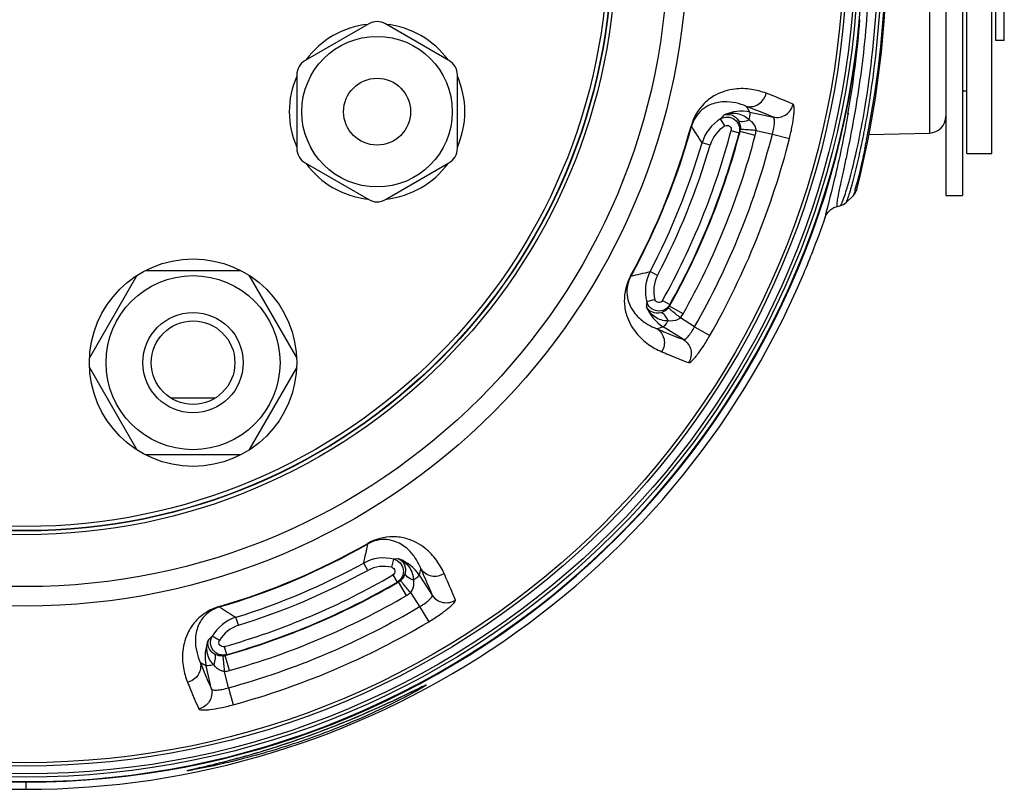
# Model space of a CAD drawing. Units: millimetres. Extents: x 10 to 289, y 5 to 203.
# Drawn here: x 231 to 255, y 116 to 134 of the extents above; entities that cross this region are included whole.
import ezdxf

# ---------------------------------------------------------------- set-up
doc = ezdxf.new("R2010")
doc.units = ezdxf.units.MM
doc.header["$LTSCALE"] = 16.335
doc.layers.get('0').update_dxf_attribs({"linetype": 'CONTINUOUS'})
doc.layers.add('02___PRT_ALL_AXES', color=7, linetype='CONTINUOUS')

msp = doc.modelspace()

# ---------------------------------------------------------------- linework, layer by layer
at = {"color": 7, "linetype": 'Continuous'}
for p, q in [((254.5991, 131.0208), (254.5991, 178.2076)), ((253.8991, 142.0208), (253.8991, 130.0209)), ((253.4991, 141.7212), (253.4991, 130.0209)), ((253.1096, 140.5311), (253.1096, 131.5107)), ((239.6991, 134.1224), (238.1791, 133.2448)), ((241.6191, 133.2448), (240.0991, 134.1224)), ((237.9791, 132.8984), (237.9791, 131.1433)), ((241.8191, 131.1433), (241.8191, 132.8984)), ((248.817, 132.0097), (249.3758, 131.8919)), ((251.1534, 131.9719), (251.182, 131.9733)), ((247.4181, 131.6711), (247.4081, 131.6738)), ((248.2188, 131.68), (248.1157, 131.8512)), ((248.3669, 131.5688), (248.5603, 131.5178)), ((248.9418, 131.4532), (248.5802, 131.5479)), ((248.9619, 131.5694), (249.3529, 131.487)), ((249.3529, 131.487), (249.7627, 131.3829)), ((251.4258, 131.3644), (251.4305, 131.3872)), ((251.662, 131.4728), (253.1096, 131.5107)), ((247.8639, 131.2199), (247.6721, 131.2762)), ((251.5098, 131.3426), (251.5143, 131.365)), ((251.6071, 131.3455), (251.603, 131.3253)), ((238.1791, 130.7969), (239.6991, 129.9193)), ((240.0991, 129.9193), (241.6191, 130.7969)), ((251.3726, 130.1612), (251.3764, 130.1765)), ((253.4991, 130.0209), (253.8991, 130.0209)), ((250.8263, 129.7275), (250.9047, 129.7534)), ((250.9047, 129.7534), (250.9668, 129.767)), ((250.9667, 129.767), (251.0535, 129.8007)), ((251.0535, 129.8007), (251.1144, 129.847)), ((250.6199, 129.509), (250.6259, 129.5249)), ((250.6199, 129.509), (250.6256, 129.5247)), ((250.6256, 129.5247), (250.6257, 129.5247)), ((250.6553, 129.5808), (250.6932, 129.6303)), ((233.0215, 126.1295), (234.1662, 128.1122)), ((234.3544, 128.2209), (236.6438, 128.2209)), ((236.832, 128.1122), (237.9767, 126.1295)), ((245.9718, 128.0916), (245.9628, 128.0966)), ((246.606, 128.1064), (246.4289, 128.1992)), ((246.5417, 127.529), (246.3486, 127.4774)), ((246.7255, 127.506), (246.9, 127.4084)), ((247.2193, 127.1898), (246.8934, 127.3729)), ((247.4915, 126.88), (247.1531, 127.0923)), ((247.2267, 126.5728), (246.743, 126.8762)), ((247.4915, 126.88), (247.8586, 126.6702)), ((234.1662, 123.9295), (233.0215, 125.9122)), ((237.9767, 125.9122), (236.832, 123.9295)), ((236.0258, 125.1709), (234.9724, 125.1709)), ((236.6438, 123.8209), (234.3544, 123.8209)), ((239.6798, 121.6887), (239.6746, 121.6977)), ((240.2522, 121.1288), (240.3004, 121.3228)), ((239.676, 121.0544), (239.5801, 121.2299)), ((240.2784, 120.9454), (240.379, 120.7726)), ((240.9084, 120.9389), (241.2202, 120.4605)), ((240.6031, 120.4572), (240.4144, 120.7798)), ((240.6995, 120.5251), (240.9177, 120.1904)), ((236.126, 120.1802), (236.1231, 120.1902)), ((240.9177, 120.1904), (241.1339, 119.827)), ((236.5849, 119.7423), (236.5253, 119.9332)), ((236.1311, 119.3795), (235.9581, 119.4796)), ((236.2449, 119.2333), (236.2993, 119.0409)), ((236.3705, 118.6606), (236.2695, 119.0204)), ((235.9394, 118.219), (235.8119, 118.7756)), ((236.3439, 118.2489), (236.2547, 118.6384)), ((236.3439, 118.2489), (236.4551, 117.841)), ((240.8885, 118.2311), (240.9273, 118.2497)), ((235.5342, 116.3105), (235.6686, 116.3418)), ((235.6686, 116.3418), (235.7431, 116.3592)), ((235.7431, 116.3592), (235.8215, 116.3777)), ((235.3797, 116.2732), (235.3789, 116.2729)), ((235.4765, 116.2971), (235.5342, 116.3105)), ((231.4991, 115.9927), (231.4991, 115.8215))]:
    msp.add_line(p, q, dxfattribs=at)
for points in [[(251.1144, 129.8469), (251.1389, 129.8708), (251.2684, 129.997), (251.2904, 130.0183)], [(251.2904, 130.0183), (251.3339, 130.0715), (251.3724, 130.1604)], [(250.6256, 129.5247), (250.6263, 129.5263), (250.6296, 129.5338), (250.6373, 129.5497), (250.6553, 129.5808)], [(250.6932, 129.6303), (250.7513, 129.6834), (250.8263, 129.7275)], [(240.6861, 118.1331), (240.845, 118.2101), (240.8885, 118.2311)], [(240.9273, 118.2497), (240.9618, 118.266), (240.9915, 118.2799), (241.0156, 118.291), (241.0333, 118.2987)], [(235.8215, 116.3777), (235.862, 116.3874), (235.9033, 116.3973), (235.9453, 116.4075), (235.9881, 116.4179), (236.0316, 116.4285), (236.0757, 116.4395), (236.1206, 116.4506), (236.166, 116.462), (236.212, 116.4737), (236.2587, 116.4856), (236.3058, 116.4977), (236.3536, 116.5101), (236.4018, 116.5228), (236.4506, 116.5357), (236.4999, 116.5488), (236.5496, 116.5622), (236.5998, 116.5759), (236.6506, 116.5898), (236.7018, 116.604), (236.7536, 116.6185), (236.806, 116.6332), (236.859, 116.6483), (236.9126, 116.6637), (236.9668, 116.6795), (237.0217, 116.6955), (237.0773, 116.712), (237.1335, 116.7288), (237.1905, 116.746), (237.2483, 116.7636), (237.3069, 116.7816), (237.3666, 116.8002), (237.4275, 116.8193), (237.4899, 116.8391), (237.5538, 116.8596), (237.6195, 116.8809), (237.6872, 116.903), (237.7568, 116.9261), (237.8282, 116.95), (237.9012, 116.9747), (237.9758, 117.0003), (238.0519, 117.0267), (238.1295, 117.0539), (238.2087, 117.0821), (238.2893, 117.1111), (238.3715, 117.141), (238.4552, 117.1718), (238.5405, 117.2036), (238.6272, 117.2364), (238.7155, 117.2702), (238.8052, 117.305), (238.8962, 117.3407), (238.9883, 117.3773), (239.0813, 117.4148), (239.1752, 117.453), (239.2696, 117.492), (239.3646, 117.5317), (239.4598, 117.572), (239.5549, 117.6128), (239.6494, 117.6538), (239.7431, 117.6949), (239.8355, 117.7359), (239.9262, 117.7766), (240.0148, 117.8168), (240.1009, 117.8562), (240.1844, 117.8948), (240.2652, 117.9324), (240.3432, 117.9691), (240.4182, 118.0046), (240.4901, 118.0388), (240.5589, 118.0718), (240.6242, 118.1032), (240.6861, 118.1331)], [(235.3789, 116.2729), (235.3911, 116.2763), (235.4074, 116.2804), (235.4276, 116.2854), (235.4508, 116.291), (235.4765, 116.2971)]]:
    msp.add_lwpolyline(points, dxfattribs=at)
for centre, radius in [((231.4991, 136.0209), 19.9113), ((231.4991, 136.0209), 19.8319), ((231.4991, 136.0209), 19.6428), ((231.4991, 136.0209), 19.5636), ((231.4991, 136.0209), 15.8178), ((231.4991, 136.0209), 15.3531), ((231.4991, 136.0209), 14.1125), ((231.4991, 136.0209), 14.0223), ((231.4991, 136.0209), 14.0146), ((231.4991, 136.0209), 13.9161), ((239.8991, 132.0209), 1.8), ((239.8991, 132.0209), 0.8), ((235.4991, 126.0209), 2.48), ((235.4991, 126.0209), 2.08), ((235.4991, 126.0209), 1)]:
    msp.add_circle(centre, radius, dxfattribs=at)
for centre, radius, start, end in [((231.4991, 136.0209), 20.0145, 36.88316, 23.11684), ((231.4991, 136.0209), 20.0143, 36.90164, 23.09836), ((228.1048, 136.0209), 23.9943, 345.86488, 14.13627), ((228.1608, 136.0167), 23.9071, 348.73255, 359.56867), ((231.4991, 136.0209), 20.0281, 185.1585, 354.84152), ((227.9074, 136.0531), 23.61, 350.01713, 355.5472), ((239.8991, 132.0209), 2.1, 96.10449, 143.89551), ((239.8991, 133.776), 0.4, 60, 120), ((239.8991, 132.0209), 2.1, 36.10449, 83.89551), ((238.3791, 132.8984), 0.4, 120, 180), ((241.4191, 132.8984), 0.4, 0, 60), ((239.8991, 132.0209), 2.1, 156.10449, 203.89551), ((239.8991, 132.0209), 2.1, 336.10449, 23.89551), ((204.0717, 105.2599), 52.1315, 30.87194, 31.04883), ((249.4902, 130.6837), 1.8034, 135.74259, 139.65513), ((248.6106, 131.0321), 0.9991, 78.07669, 114.35921), ((253.0991, 131.9105), 0.4, 271.5, 360), ((231.4991, 136.0209), 16.4922, 331.28266, 344.71734), ((231.4991, 136.0209), 16.5026, 331.28266, 344.71734), ((207.8919, 105.9676), 47.1486, 32.46495, 33.03551), ((248.6313, 130.9948), 0.9997, 121.04981, 163.6476), ((248.6314, 130.9948), 0.7998, 121.05573, 163.65165), ((231.4991, 136.0209), 17.4455, 330.78539, 345.21461), ((231.4991, 136.0209), 17.6571, 330.6743, 345.3257), ((231.4991, 136.0209), 17.6454, 330.78539, 345.21461), ((231.4991, 136.0209), 18.0308, 330.6743, 345.3257), ((231.4991, 136.0209), 18.4205, 330.24882, 345.75118), ((250.285, 130.3978), 2.0565, 145.99422, 147.00131), ((248.2871, 131.6255), 0.3032, 345.17646, 354.80622), ((248.2653, 131.6304), 0.6992, 345.32313, 354.99196), ((232.0211, 135.3535), 19.8105, 348.45068, 348.64872), ((230.6966, 135.5873), 21.2416, 348.53474, 348.93071), ((231.4991, 136.0209), 16.8546, 332.35002, 343.64998), ((231.4991, 136.0209), 17.0545, 332.35002, 343.64998), ((231.4991, 136.0209), 18.8433, 330.24882, 345.75118), ((231.3881, 135.4461), 20.5359, 347.90782, 348.47373), ((229.7071, 135.732), 22.335, 348.11194, 348.28344), ((229.45, 135.7851), 22.5975, 348.28378, 348.61728), ((238.3791, 131.1433), 0.4, 180, 240), ((241.4191, 131.1433), 0.4, 300, 360), ((239.8991, 132.0209), 2.1, 216.10449, 263.89551), ((239.8991, 132.0209), 2.1, 276.10449, 323.89551), ((240.9572, 132.9684), 10.7494, 344.88673, 345.41776), ((245.9294, 131.6798), 5.51, 342.68119, 343.18968), ((244.1744, 132.2107), 7.3435, 343.18453, 343.96187), ((244.2898, 132.0731), 7.2987, 344.71684, 344.8511), ((239.8991, 130.2657), 0.4, 240, 300), ((231.4991, 136.0209), 20.2, 338.56714, 341.24024), ((231.3596, 136.1005), 20.3589, 336.80727, 338.5107), ((235.3942, 174.0383), 47.1486, 282.96449, 283.53505), ((247.3144, 127.7353), 0.9996, 152.3515, 194.95108), ((247.3142, 127.7352), 0.7996, 152.34273, 194.94989), ((231.4991, 136.0209), 20.1994, 203.14093, 336.85907), ((248.1224, 127.3632), 1.7775, 176.31626, 180.286), ((248.9195, 127.0159), 2.0573, 168.99889, 170.00558), ((247.2737, 127.7229), 0.9992, 201.64549, 237.92088), ((246.6287, 127.5207), 0.3031, 321.19312, 330.8242), ((246.6097, 127.5322), 0.6991, 321.00728, 330.67762), ((233.1379, 177.2011), 52.1315, 284.95117, 285.12806), ((231.4991, 136.0209), 16.4922, 286.28266, 299.71734), ((231.4991, 136.0209), 16.5026, 286.28266, 299.71734), ((193.5554, 131.4629), 47.1486, 347.46495, 348.03551), ((240.0594, 120.3526), 0.9997, 76.04981, 118.6476), ((240.4468, 119.5253), 1.8034, 90.74259, 94.65513), ((240.0712, 120.3936), 0.9991, 33.07669, 69.35921), ((231.4991, 136.0209), 16.8546, 287.35002, 298.64998), ((231.4991, 136.0209), 17.0545, 287.35002, 298.64998), ((240.0595, 120.3526), 0.7998, 76.05573, 118.65165), ((190.3537, 133.6637), 52.1315, 345.87194, 346.04883), ((231.4991, 136.0209), 17.4455, 285.78539, 300.21461), ((240.262, 121.0419), 0.3032, 300.17646, 309.80622), ((231.4991, 136.0209), 17.6571, 285.6743, 300.3257), ((231.4991, 136.0209), 17.6454, 285.78539, 300.21461), ((240.8066, 118.7611), 2.0565, 100.99422, 102.00131), ((231.4991, 136.0209), 18.0308, 285.6743, 300.3257), ((240.2501, 121.0608), 0.6992, 300.32313, 309.99196), ((261.1357, 160.149), 47.1486, 237.96449, 238.53505), ((231.4991, 136.0209), 18.4205, 285.24882, 300.75118), ((236.8234, 118.979), 0.9996, 107.3515, 149.95108), ((236.8232, 118.9791), 0.7996, 107.34273, 149.94989), ((231.4991, 136.0209), 18.8433, 285.24882, 300.75118), ((236.7859, 118.999), 0.9992, 156.64549, 192.92088), ((237.1316, 118.1446), 1.7775, 131.31626, 135.286), ((236.1868, 119.3121), 0.3031, 276.19312, 285.8242), ((237.4497, 117.3353), 2.0573, 123.99889, 125.00558), ((261.7767, 163.9809), 52.1315, 239.95117, 240.12806), ((236.1815, 119.3337), 0.6991, 276.00728, 285.67762), ((243.6258, 112.6363), 6.2285, 115.06885, 115.48371), ((242.5072, 115.0251), 3.5908, 114.75878, 115.05188), ((241.0084, 118.4382), 0.14, 280.93717, 298.54001)]:
    msp.add_arc(centre, radius, start, end, dxfattribs=at)
for points, knots in [([(251.6751, 136.0278), (251.6752, 135.6548), (251.6574, 134.9171), (251.5792, 133.8351), (251.4577, 132.8131), (251.3092, 131.8864), (251.1737, 131.1919), (251.0721, 130.7126), (251.0087, 130.4216), (250.9572, 130.1823), (250.9191, 129.9972), (250.8979, 129.8677), (250.8897, 129.7988), (250.8921, 129.7741)], [0, 0, 0, 0, 1.1189421, 2.2129128, 3.2531946, 4.2054883, 5.0277434, 5.3758827, 5.6752882, 5.9212047, 6.1103031, 6.2416205, 6.3161512, 6.3161512, 6.3161512, 6.3161512]), ([(251.444, 131.4543), (251.4973, 131.7196), (251.7148, 132.9294), (251.8325, 134.1572), (251.8682, 135.1151)], [0, 0, 0, 0, 0.8117888, 3.6873687, 3.6873687, 3.6873687, 3.6873687]), ([(251.543, 131.509), (251.5942, 131.7704), (251.8043, 132.9613), (251.92, 134.169), (251.9554, 135.1112)], [0, 0, 0, 0, 0.7991699, 3.627645, 3.627645, 3.627645, 3.627645]), ([(249.204, 132.4611), (249.0912, 132.5041), (248.8439, 132.5711), (248.4241, 132.5824), (248.0256, 132.4607), (247.6325, 132.1722), (247.4635, 131.8765), (247.4081, 131.6738)], [0, 0, 0, 0, 0.3621567, 0.7618885, 1.2463409, 1.5793311, 2.2096174, 2.2096174, 2.2096174, 2.2096174]), ([(248.7342, 132.1477), (248.8335, 132.127), (249.0586, 132.1696), (249.1833, 132.3608), (249.204, 132.4611)], [0, 0, 0, 0, 0.30408855, 0.61119199, 0.61119199, 0.61119199, 0.61119199]), ([(249.847, 132.2022), (249.7983, 132.2231), (249.5854, 132.3128), (249.3704, 132.3975), (249.204, 132.4611)], [0, 0, 0, 0, 0.15882107, 0.69320913, 0.69320913, 0.69320913, 0.69320913]), ([(248.7342, 132.1477), (248.6524, 132.1832), (248.4746, 132.2419), (248.1738, 132.2718), (247.8869, 132.2109), (247.5903, 132.0306), (247.4587, 131.8199), (247.4181, 131.6711)], [0, 0, 0, 0, 0.2676348, 0.5576174, 0.8984772, 1.1251712, 1.5879744, 1.5879744, 1.5879744, 1.5879744]), ([(249.3758, 131.8919), (249.3272, 131.9125), (249.1147, 132.0011), (248.9002, 132.0849), (248.7342, 132.1477)], [0, 0, 0, 0, 0.15822445, 0.6906616, 0.6906616, 0.6906616, 0.6906616]), ([(249.3758, 131.8919), (249.4751, 131.8712), (249.6999, 131.9124), (249.8259, 132.1024), (249.847, 132.2022)], [0, 0, 0, 0, 0.30430954, 0.61047836, 0.61047836, 0.61047836, 0.61047836]), ([(249.7627, 131.3829), (249.7878, 131.4819), (249.8289, 131.6674), (249.8628, 131.8899), (249.8741, 132.038), (249.8737, 132.1181), (249.8681, 132.1697), (249.8557, 132.1985), (249.847, 132.2022)], [0, 0, 0, 0, 0.30633212, 0.56986066, 0.67355286, 0.75325982, 0.80670493, 0.83520035, 0.83520035, 0.83520035, 0.83520035]), ([(248.1157, 131.8512), (248.1657, 131.8812), (248.2866, 131.9117), (248.4606, 131.8482), (248.5705, 131.699), (248.5751, 131.5742), (248.5603, 131.5178)], [0, 0, 0, 0, 0.17478132, 0.34981526, 0.52492852, 0.69992585, 0.69992585, 0.69992585, 0.69992585]), ([(248.1986, 131.9423), (248.2532, 131.9624), (248.3951, 131.9617), (248.5034, 131.8677), (248.5408, 131.806)], [0, 0, 0, 0, 0.17453252, 0.39127294, 0.39127294, 0.39127294, 0.39127294]), ([(248.1989, 131.9424), (248.2946, 131.9831), (248.52, 132.0092), (248.7219, 131.9034), (248.8003, 131.8274)], [0, 0, 0, 0, 0.31203926, 0.63960344, 0.63960344, 0.63960344, 0.63960344]), ([(248.8003, 131.8274), (248.8043, 131.8517), (248.8107, 131.8945), (248.8191, 131.952), (248.8191, 131.9851), (248.8213, 132.0068), (248.817, 132.0097)], [0, 0, 0, 0, 0.07407212, 0.1313335, 0.16841878, 0.18390118, 0.18390118, 0.18390118, 0.18390118]), ([(249.3529, 131.487), (249.3673, 131.5354), (249.3897, 131.6258), (249.4048, 131.7518), (249.405, 131.8342), (249.3898, 131.887), (249.3758, 131.8919)], [0, 0, 0, 0, 0.15148249, 0.28104051, 0.37147484, 0.41616854, 0.41616854, 0.41616854, 0.41616854]), ([(251.1599, 131.9603), (251.074, 131.4708), (250.9151, 130.7002), (250.7198, 129.9388), (250.6488, 129.6585)], [0, 0, 0, 0, 1.490964, 2.3582753, 2.3582753, 2.3582753, 2.3582753]), ([(248.2188, 131.68), (248.2507, 131.6992), (248.3472, 131.6968), (248.3765, 131.6048), (248.3669, 131.5688)], [0, 0, 0, 0, 0.11170159, 0.22348178, 0.22348178, 0.22348178, 0.22348178]), ([(248.8003, 131.8274), (248.7493, 131.8053), (248.6678, 131.7756), (248.5649, 131.782), (248.5408, 131.806)], [0, 0, 0, 0, 0.16656499, 0.26838793, 0.26838793, 0.26838793, 0.26838793]), ([(248.5408, 131.806), (248.549, 131.7925), (248.5818, 131.7286), (248.5941, 131.6538), (248.5891, 131.598)], [0, 0, 0, 0, 0.04717995, 0.2152688, 0.2152688, 0.2152688, 0.2152688]), ([(248.8003, 131.8274), (248.8205, 131.8114), (248.8965, 131.744), (248.9602, 131.6464), (248.9619, 131.5694)], [0, 0, 0, 0, 0.07741715, 0.30848098, 0.30848098, 0.30848098, 0.30848098]), ([(248.9619, 131.5694), (248.9149, 131.5734), (248.8284, 131.5803), (248.7146, 131.5913), (248.6377, 131.5935), (248.5996, 131.6), (248.589, 131.598)], [0, 0, 0, 0, 0.1415386, 0.26079107, 0.34187261, 0.37399887, 0.37399887, 0.37399887, 0.37399887]), ([(251.0252, 129.86), (251.0541, 129.928), (251.1141, 130.1058), (251.2602, 130.6041), (251.3589, 131.0392), (251.4258, 131.3644)], [0, 0, 0, 0, 0.2216193, 0.562041, 1.5581896, 1.5581896, 1.5581896, 1.5581896]), ([(251.2321, 130.1818), (251.2498, 130.2434), (251.3376, 130.5618), (251.4125, 130.8838), (251.4683, 131.1441)], [0, 0, 0, 0, 0.1922444, 0.99093691, 0.99093691, 0.99093691, 0.99093691]), ([(251.563, 131.131), (251.5439, 131.0403), (251.4808, 130.7496), (251.4119, 130.4602), (251.3603, 130.2621)], [0, 0, 0, 0, 0.27797991, 0.89227413, 0.89227413, 0.89227413, 0.89227413]), ([(251.1144, 129.847), (251.12, 129.8524), (251.1302, 129.8722), (251.1571, 129.9354), (251.1755, 129.9943), (251.1896, 130.0395)], [0, 0, 0, 0, 0.02326114, 0.06531325, 0.20731997, 0.20731997, 0.20731997, 0.20731997]), ([(251.3037, 130.0558), (251.3009, 130.0468), (251.2961, 130.0349), (251.2931, 130.021), (251.2904, 130.0183)], [0, 0, 0, 0, 0.028239074, 0.039783447, 0.039783447, 0.039783447, 0.039783447]), ([(251.3303, 130.1493), (251.3277, 130.1397), (251.3191, 130.1084), (251.3102, 130.0773), (251.3037, 130.0558)], [0, 0, 0, 0, 0.029788977, 0.097209322, 0.097209322, 0.097209322, 0.097209322]), ([(250.8921, 129.7741), (250.8924, 129.7708), (250.8928, 129.763), (250.8997, 129.7523), (250.9047, 129.7534)], [0, 0, 0, 0, 0.010078679, 0.025448359, 0.025448359, 0.025448359, 0.025448359]), ([(250.9667, 129.767), (250.9783, 129.7696), (251.0001, 129.8062), (251.0154, 129.8368), (251.0252, 129.86)], [0, 0, 0, 0, 0.03557383, 0.11102743, 0.11102743, 0.11102743, 0.11102743]), ([(250.6488, 129.6585), (250.641, 129.6276), (250.6278, 129.5719), (250.617, 129.5326), (250.6084, 129.4814), (250.6176, 129.5031), (250.6199, 129.509)], [0, 0, 0, 0, 0.09545699, 0.15210908, 0.17085021, 0.18988558, 0.18988558, 0.18988558, 0.18988558]), ([(250.3166, 128.6767), (250.3173, 128.6764), (250.3139, 128.6725), (250.3136, 128.667), (250.3082, 128.6557), (250.3053, 128.6474), (250.3033, 128.6425)], [0, 0, 0, 0, 0.002345753, 0.009309027, 0.020800614, 0.036728719, 0.036728719, 0.036728719, 0.036728719]), ([(245.9628, 128.0966), (245.8618, 127.9123), (245.778, 127.5821), (245.8604, 127.1016), (246.0625, 126.7372), (246.3723, 126.4537), (246.5967, 126.3301), (246.7078, 126.2827)], [0, 0, 0, 0, 0.6302931, 0.9632813, 1.4477314, 1.8474617, 2.2096174, 2.2096174, 2.2096174, 2.2096174]), ([(245.9718, 128.0916), (245.8977, 127.9563), (245.846, 127.7133), (245.9341, 127.3776), (246.0982, 127.1345), (246.3353, 126.947), (246.504, 126.8657), (246.5876, 126.8345)], [0, 0, 0, 0, 0.4628047, 0.6894983, 1.0303577, 1.3203398, 1.5879743, 1.5879743, 1.5879743, 1.5879743]), ([(246.9, 127.4084), (246.8715, 127.3576), (246.7816, 127.2711), (246.5991, 127.24), (246.4297, 127.315), (246.3637, 127.4211), (246.3486, 127.4774)], [0, 0, 0, 0, 0.17473969, 0.34972286, 0.52486382, 0.69992598, 0.69992598, 0.69992598, 0.69992598]), ([(246.7255, 127.506), (246.7073, 127.4735), (246.6224, 127.4277), (246.5513, 127.493), (246.5417, 127.529)], [0, 0, 0, 0, 0.11168496, 0.22348218, 0.22348218, 0.22348218, 0.22348218]), ([(246.8576, 127.019), (246.7483, 127.0187), (246.5295, 127.0829), (246.3855, 127.2585), (246.3449, 127.3543)], [0, 0, 0, 0, 0.32772118, 0.63992958, 0.63992958, 0.63992958, 0.63992958]), ([(246.6858, 127.2146), (246.616, 127.1962), (246.4728, 127.2038), (246.3702, 127.3019), (246.3449, 127.3543)], [0, 0, 0, 0, 0.21674591, 0.39129515, 0.39129515, 0.39129515, 0.39129515]), ([(246.8649, 127.3307), (246.8519, 127.3145), (246.8016, 127.2628), (246.7352, 127.2276), (246.6858, 127.2146)], [0, 0, 0, 0, 0.06238507, 0.21561359, 0.21561359, 0.21561359, 0.21561359]), ([(246.8575, 127.019), (246.8362, 127.0703), (246.7983, 127.1483), (246.7198, 127.2152), (246.6858, 127.2147)], [0, 0, 0, 0, 0.16657656, 0.26839012, 0.26839012, 0.26839012, 0.26839012]), ([(247.1531, 127.0923), (247.1164, 127.122), (247.0494, 127.1772), (246.9599, 127.2483), (246.9031, 127.3002), (246.8711, 127.322), (246.8649, 127.3307)], [0, 0, 0, 0, 0.14153813, 0.26080002, 0.34189223, 0.37401569, 0.37401569, 0.37401569, 0.37401569]), ([(246.8576, 127.019), (246.8436, 126.9987), (246.8185, 126.9635), (246.7846, 126.9164), (246.7616, 126.8925), (246.7481, 126.8754), (246.743, 126.8763)], [0, 0, 0, 0, 0.07407805, 0.13134392, 0.16843182, 0.18391511, 0.18391511, 0.18391511, 0.18391511]), ([(247.1531, 127.0923), (247.1343, 127.0737), (247.0447, 127.0172), (246.9343, 127.0115), (246.8575, 127.019)], [0, 0, 0, 0, 0.07931082, 0.31080501, 0.31080501, 0.31080501, 0.31080501]), ([(246.5876, 126.8345), (246.6733, 126.7804), (246.8057, 126.5934), (246.7625, 126.3692), (246.7078, 126.2827)], [0, 0, 0, 0, 0.30408856, 0.61119201, 0.61119201, 0.61119201, 0.61119201]), ([(246.5876, 126.8345), (246.6449, 126.8098), (246.8567, 126.7197), (247.07, 126.633), (247.2267, 126.5728)], [0, 0, 0, 0, 0.18711864, 0.69065881, 0.69065881, 0.69065881, 0.69065881]), ([(247.2267, 126.5728), (247.2402, 126.5666), (247.2878, 126.5941), (247.345, 126.6534), (247.4216, 126.7546), (247.4683, 126.8352), (247.4915, 126.88)], [0, 0, 0, 0, 0.04469337, 0.13512791, 0.26468473, 0.41616863, 0.41616863, 0.41616863, 0.41616863]), ([(247.2267, 126.5728), (247.3125, 126.5188), (247.4456, 126.333), (247.4043, 126.1087), (247.3501, 126.0222)], [0, 0, 0, 0, 0.30430939, 0.61047812, 0.61047812, 0.61047812, 0.61047812]), ([(247.3501, 126.0222), (247.359, 126.0188), (247.3879, 126.031), (247.4277, 126.0642), (247.4837, 126.1215), (247.5785, 126.2359), (247.7087, 126.4196), (247.808, 126.5815), (247.8586, 126.6702)], [0, 0, 0, 0, 0.02849424, 0.08194041, 0.16164769, 0.2653399, 0.5288663, 0.83520101, 0.83520101, 0.83520101, 0.83520101]), ([(246.7078, 126.2827), (246.7653, 126.2582), (246.9782, 126.1684), (247.1926, 126.082), (247.3501, 126.0222)], [0, 0, 0, 0, 0.18779663, 0.69320624, 0.69320624, 0.69320624, 0.69320624]), ([(241.5012, 120.9845), (241.4519, 121.0947), (241.3244, 121.3169), (241.0355, 121.6217), (240.6676, 121.8174), (240.1858, 121.8914), (239.8571, 121.8018), (239.6746, 121.6977)], [0, 0, 0, 0, 0.3621582, 0.7618918, 1.2463463, 1.5793385, 2.2096177, 2.2096177, 2.2096177, 2.2096177]), ([(240.9474, 121.095), (240.9147, 121.178), (240.8305, 121.3453), (240.6389, 121.5791), (240.393, 121.7389), (240.0558, 121.8211), (239.8137, 121.7652), (239.6798, 121.6887)], [0, 0, 0, 0, 0.2676357, 0.5576193, 0.8984806, 1.1251763, 1.5879747, 1.5879747, 1.5879747, 1.5879747]), ([(240.3004, 121.3228), (240.3569, 121.3086), (240.4641, 121.2447), (240.5422, 121.0767), (240.5144, 120.8936), (240.4294, 120.8021), (240.379, 120.7726)], [0, 0, 0, 0, 0.17478132, 0.34981526, 0.52492852, 0.69992585, 0.69992585, 0.69992585, 0.69992585]), ([(240.4234, 121.3286), (240.4762, 121.3042), (240.5761, 121.2033), (240.5862, 121.0603), (240.569, 120.9901)], [0, 0, 0, 0, 0.17453252, 0.39127294, 0.39127294, 0.39127294, 0.39127294]), ([(240.4237, 121.3284), (240.5202, 121.2896), (240.698, 121.1486), (240.766, 120.931), (240.7676, 120.8219)], [0, 0, 0, 0, 0.31203926, 0.63960344, 0.63960344, 0.63960344, 0.63960344]), ([(240.2522, 121.1288), (240.2884, 121.1198), (240.3549, 121.0499), (240.3106, 120.9642), (240.2784, 120.9454)], [0, 0, 0, 0, 0.11170159, 0.22348178, 0.22348178, 0.22348178, 0.22348178]), ([(241.2202, 120.4605), (241.2004, 120.5094), (241.1128, 120.7223), (241.0204, 120.9332), (240.9474, 121.095)], [0, 0, 0, 0, 0.15822445, 0.6906616, 0.6906616, 0.6906616, 0.6906616]), ([(240.9474, 121.095), (241.003, 121.0103), (241.1923, 120.8812), (241.4157, 120.9282), (241.5012, 120.9845)], [0, 0, 0, 0, 0.30408844, 0.61119178, 0.61119178, 0.61119178, 0.61119178]), ([(240.569, 120.9901), (240.5653, 120.9749), (240.5434, 120.9065), (240.4992, 120.8449), (240.4561, 120.809)], [0, 0, 0, 0, 0.04717995, 0.2152688, 0.2152688, 0.2152688, 0.2152688]), ([(240.6995, 120.5251), (240.6691, 120.5612), (240.6128, 120.6273), (240.5401, 120.7155), (240.4873, 120.7714), (240.4649, 120.803), (240.4561, 120.809)], [0, 0, 0, 0, 0.1415386, 0.26079107, 0.34187261, 0.37399887, 0.37399887, 0.37399887, 0.37399887]), ([(240.7676, 120.8219), (240.716, 120.8423), (240.6373, 120.8789), (240.5691, 120.9562), (240.569, 120.9901)], [0, 0, 0, 0, 0.16656499, 0.26838793, 0.26838793, 0.26838793, 0.26838793]), ([(240.7676, 120.8219), (240.7706, 120.7962), (240.7767, 120.6949), (240.7527, 120.5808), (240.6995, 120.5251)], [0, 0, 0, 0, 0.07741715, 0.30848098, 0.30848098, 0.30848098, 0.30848098]), ([(240.7676, 120.8219), (240.7877, 120.8362), (240.8224, 120.8619), (240.869, 120.8967), (240.8924, 120.92), (240.9094, 120.9338), (240.9084, 120.9389)], [0, 0, 0, 0, 0.07407212, 0.1313335, 0.16841878, 0.18390118, 0.18390118, 0.18390118, 0.18390118]), ([(241.7729, 120.3468), (241.7532, 120.3959), (241.666, 120.6099), (241.5739, 120.8219), (241.5012, 120.9845)], [0, 0, 0, 0, 0.15882107, 0.69320913, 0.69320913, 0.69320913, 0.69320913]), ([(240.9177, 120.1904), (240.9621, 120.2144), (241.0419, 120.2625), (241.1417, 120.3409), (241.2, 120.3991), (241.2266, 120.4471), (241.2202, 120.4605)], [0, 0, 0, 0, 0.15148297, 0.28104041, 0.3714745, 0.41616853, 0.41616853, 0.41616853, 0.41616853]), ([(241.1339, 119.827), (241.2216, 119.8792), (241.3818, 119.9813), (241.5632, 120.1147), (241.6759, 120.2115), (241.7322, 120.2684), (241.7647, 120.3088), (241.7764, 120.3379), (241.7729, 120.3468)], [0, 0, 0, 0, 0.30633302, 0.56986042, 0.67355167, 0.75325912, 0.80670463, 0.83520029, 0.83520029, 0.83520029, 0.83520029]), ([(241.2202, 120.4605), (241.2757, 120.3757), (241.4638, 120.2458), (241.6873, 120.2911), (241.7729, 120.3468)], [0, 0, 0, 0, 0.30430954, 0.61047836, 0.61047836, 0.61047836, 0.61047836]), ([(236.1231, 120.1902), (235.9214, 120.1312), (235.6286, 119.957), (235.3471, 119.5588), (235.2324, 119.1584), (235.2511, 118.7389), (235.3223, 118.4928), (235.3673, 118.3808)], [0, 0, 0, 0, 0.6305712, 0.9634515, 1.4478149, 1.8474955, 2.2096117, 2.2096117, 2.2096117, 2.2096117]), ([(236.126, 120.1802), (235.9779, 120.137), (235.7694, 120.0017), (235.5945, 119.7019), (235.5386, 119.4141), (235.5737, 119.1139), (235.6355, 118.9371), (235.6725, 118.856)], [0, 0, 0, 0, 0.4630107, 0.6896243, 1.0304205, 1.3203644, 1.5879674, 1.5879674, 1.5879674, 1.5879674]), ([(235.9939, 118.7955), (235.9164, 118.8725), (235.8071, 119.0727), (235.8294, 119.2987), (235.8685, 119.3951)], [0, 0, 0, 0, 0.32772118, 0.63992958, 0.63992958, 0.63992958, 0.63992958]), ([(236.0108, 119.0553), (235.9484, 119.0917), (235.8525, 119.1983), (235.8494, 119.3402), (235.8685, 119.3951)], [0, 0, 0, 0, 0.21674591, 0.39129515, 0.39129515, 0.39129515, 0.39129515]), ([(236.2993, 119.0409), (236.2432, 119.0251), (236.1185, 119.0275), (235.9674, 119.1345), (235.9006, 119.3073), (235.929, 119.429), (235.9581, 119.4796)], [0, 0, 0, 0, 0.17473969, 0.34972286, 0.52486382, 0.69992598, 0.69992598, 0.69992598, 0.69992598]), ([(236.2449, 119.2333), (236.2091, 119.2232), (236.1166, 119.2508), (236.1125, 119.3472), (236.1311, 119.3795)], [0, 0, 0, 0, 0.11168496, 0.22348218, 0.22348218, 0.22348218, 0.22348218]), ([(235.9939, 118.7955), (236.0151, 118.8469), (236.0434, 118.9289), (236.0352, 119.0316), (236.0108, 119.0553)], [0, 0, 0, 0, 0.16657656, 0.26839012, 0.26839012, 0.26839012, 0.26839012]), ([(236.2195, 119.0107), (236.1988, 119.0085), (236.1267, 119.0075), (236.0549, 119.0295), (236.0108, 119.0553)], [0, 0, 0, 0, 0.06238507, 0.21561359, 0.21561359, 0.21561359, 0.21561359]), ([(236.2547, 118.6384), (236.2498, 118.6853), (236.2414, 118.7717), (236.2284, 118.8853), (236.2249, 118.9622), (236.2177, 119.0002), (236.2195, 119.0107)], [0, 0, 0, 0, 0.14153813, 0.26080002, 0.34189223, 0.37401569, 0.37401569, 0.37401569, 0.37401569]), ([(235.6725, 118.856), (235.6949, 118.7571), (235.6562, 118.5312), (235.4672, 118.4032), (235.3673, 118.3808)], [0, 0, 0, 0, 0.30408856, 0.61119201, 0.61119201, 0.61119201, 0.61119201]), ([(235.6725, 118.856), (235.6956, 118.798), (235.7816, 118.5845), (235.8712, 118.3723), (235.9394, 118.219)], [0, 0, 0, 0, 0.18711864, 0.69065881, 0.69065881, 0.69065881, 0.69065881]), ([(235.9939, 118.7955), (235.9696, 118.791), (235.927, 118.7839), (235.8697, 118.7746), (235.8366, 118.7739), (235.8149, 118.7713), (235.812, 118.7756)], [0, 0, 0, 0, 0.07407805, 0.13134392, 0.16843182, 0.18391511, 0.18391511, 0.18391511, 0.18391511]), ([(236.2547, 118.6384), (236.2283, 118.6385), (236.1249, 118.6619), (236.0429, 118.7359), (235.9939, 118.7955)], [0, 0, 0, 0, 0.07931082, 0.31080501, 0.31080501, 0.31080501, 0.31080501]), ([(235.3673, 118.3808), (235.3907, 118.3228), (235.4777, 118.1087), (235.5683, 117.8961), (235.6374, 117.7424)], [0, 0, 0, 0, 0.18779663, 0.69320624, 0.69320624, 0.69320624, 0.69320624]), ([(235.4898, 116.3003), (235.7106, 116.352), (236.1702, 116.4591), (237.1121, 116.7124), (238.308, 117.0991), (239.4739, 117.5686), (240.3489, 117.9683), (240.7569, 118.1688), (240.9459, 118.2588)], [0, 0, 0, 0, 0.6801591, 1.4155982, 2.9257732, 4.4474868, 5.1831589, 5.8113176, 5.8113176, 5.8113176, 5.8113176]), ([(240.9989, 118.2622), (240.8217, 118.1564), (240.4177, 117.9443), (239.5431, 117.5221), (238.3598, 117.0438), (237.1442, 116.6606), (236.1863, 116.4223), (235.7192, 116.3241), (235.4935, 116.2847)], [0, 0, 0, 0, 0.6192824, 1.3675482, 2.9133978, 4.4430339, 5.1869462, 5.874224, 5.874224, 5.874224, 5.874224]), ([(235.9394, 118.219), (235.9619, 118.1201), (235.9246, 117.8946), (235.7368, 117.7653), (235.6374, 117.7424)], [0, 0, 0, 0, 0.30430939, 0.61047812, 0.61047812, 0.61047812, 0.61047812]), ([(235.9394, 118.219), (235.9446, 118.205), (235.9976, 118.1908), (236.08, 118.1923), (236.2057, 118.2097), (236.2957, 118.2337), (236.3439, 118.2489)], [0, 0, 0, 0, 0.04469337, 0.13512791, 0.26468473, 0.41616863, 0.41616863, 0.41616863, 0.41616863]), ([(240.9378, 118.2519), (240.901, 118.2326), (240.7216, 118.1422), (240.5393, 118.0576), (240.3938, 117.9925)], [0, 0, 0, 0, 0.1244738, 0.60272686, 0.60272686, 0.60272686, 0.60272686]), ([(241.0753, 118.3152), (241.082, 118.3154), (241.0284, 118.2786), (241.0199, 118.2747), (240.9989, 118.2622)], [0, 0, 0, 0, 0.019921675, 0.093365408, 0.093365408, 0.093365408, 0.093365408]), ([(241.0034, 118.2858), (241.0194, 118.2932), (241.0431, 118.3023), (241.067, 118.3149), (241.0753, 118.3152)], [0, 0, 0, 0, 0.052786138, 0.077774807, 0.077774807, 0.077774807, 0.077774807]), ([(235.6374, 117.7424), (235.6412, 117.7337), (235.6703, 117.7219), (235.7219, 117.7172), (235.802, 117.7182), (235.9499, 117.732), (236.1718, 117.7698), (236.3566, 117.8141), (236.4551, 117.841)], [0, 0, 0, 0, 0.02849424, 0.08194041, 0.16164769, 0.2653399, 0.5288663, 0.83520101, 0.83520101, 0.83520101, 0.83520101]), ([(235.3564, 116.2644), (235.345, 116.2648), (235.4439, 116.2902), (235.456, 116.2924), (235.4898, 116.3003)], [0, 0, 0, 0, 0.03420718, 0.13832373, 0.13832373, 0.13832373, 0.13832373]), ([(235.4935, 116.2847), (235.4646, 116.2797), (235.419, 116.2734), (235.3732, 116.2639), (235.3564, 116.2644)], [0, 0, 0, 0, 0.08815878, 0.13868792, 0.13868792, 0.13868792, 0.13868792])]:
    msp.add_open_spline(points, degree=3, knots=knots, dxfattribs=at)
msp.add_open_spline([(240.9764, 118.2728), (240.9636, 118.2656), (240.9507, 118.2587), (240.9378, 118.2519)], degree=3, dxfattribs=at)
at = {"layer": '02___PRT_ALL_AXES', "color": 7, "linetype": 'Continuous'}
for p, q in [((253.9991, 131.0209), (253.9991, 138.7847)), ((254.6991, 133.7209), (254.6991, 138.3209)), ((254.8991, 133.7209), (254.8991, 138.3209)), ((254.8991, 133.7209), (254.6991, 133.7209)), ((253.8991, 132.5209), (253.9991, 132.5209)), ((253.9991, 131.0209), (254.5991, 131.0209))]:
    msp.add_line(p, q, dxfattribs=at)
for radius in [2.08, 1.2]:
    msp.add_circle((235.4991, 126.0209), radius, dxfattribs=at)

doc.saveas('drawing.dxf')
